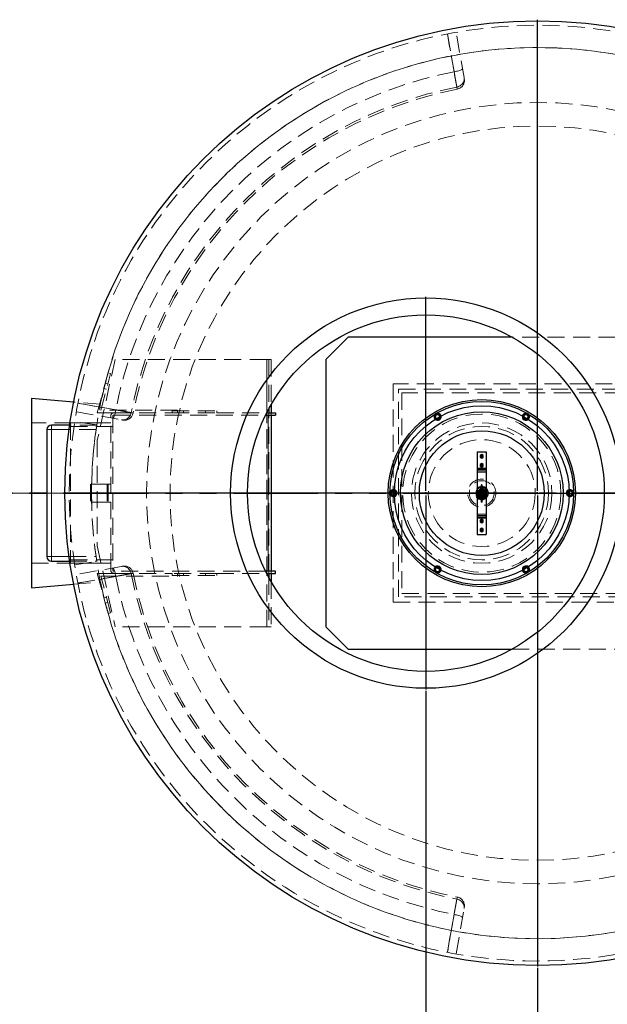
# Model space of a CAD drawing. Units: millimetres. Extents: x 0 to 420, y 0 to 297.
# Drawn here: x 87 to 131, y 97 to 170 of the extents above; entities that cross this region are included whole.
import ezdxf

# ---------------------------------------------------------------- set-up
doc = ezdxf.new("R2010")
doc.units = ezdxf.units.MM
for name, pattern in [('CENTERX2', [20.32, 12.7, -2.54, 2.54, -2.54]), ('HIDDEN', [1.905, 1.27, -0.635]), ('PHANTOM', [12.7, 6.35, -1.27, 1.27, -1.27, 1.27, -1.27])]:
    doc.linetypes.add(name, pattern=pattern)
doc.layers.add('TEXT', color=7, linetype='Continuous')
doc.styles.add('SLDTEXTSTYLE0', font='TXT', dxfattribs={"width": 0.605})
doc.dimstyles.new('SLDDIMSTYLE0', dxfattribs={"dimtxt": 3.5, "dimasz": 3.5, "dimexe": 0, "dimexo": 0.0625, "dimgap": 0.875, "dimtad": 1, "dimdec": 0, "dimlfac": 30, "dimrnd": 1e-09, "dimzin": 12, "dimdsep": 46, "dimtxsty": 'SLDTEXTSTYLE0', "dimsah": 1, "dimcen": 0.09, "dimadec": 0, "dimazin": 3, "dimtfac": 1, "dimtdec": 3, "dimtmove": 0, "dimatfit": 0, "dimfxl": 1, "dimfrac": 2, "dimtolj": 1, "dimtzin": 12, "dimarcsym": 0})

# ---------------------------------------------------------------- blocks, each defined once
blk = doc.blocks.new('_D')
at = {"layer": 'TEXT', "color": 7}
for p, q in [((117.518, 120.207), (117.518, 88.657)), ((125.851, 99.473), (125.851, 88.657)), ((117.518, 89.657), (110.787, 89.657)), ((117.518, 89.657), (125.851, 89.657)), ((125.851, 89.657), (142.726, 89.657))]:
    blk.add_line(p, q, dxfattribs=at)
for points in [[(117.518, 89.657), (114.018, 90.195), (114.018, 89.118)], [(125.851, 89.657), (129.351, 89.118), (129.351, 90.195)]]:
    blk.add_solid(points, dxfattribs=at)
at = {"layer": 'TEXT', "color": 7, "insert": (134.705, 94.169), "char_height": 3.5, "attachment_point": 1, "style": 'SLDTEXTSTYLE0'}
blk.add_mtext('250', dxfattribs=at)
blk = doc.blocks.new('SW_CENTERMARKSYMBOL_0')
at = {"layer": 'TEXT', "color": 0}
for p, q in [((0, 0.167), (0, 35.417)), ((-0.167, 0), (-35.417, 0)), ((0, 0), (-0.083, 0)), ((0, 0), (0, 0.083)), ((0, 0), (0, -0.083)), ((0, 0), (0.083, 0)), ((0.167, 0), (35.417, 0)), ((0, -0.167), (0, -35.417))]:
    blk.add_line(p, q, dxfattribs=at)
blk = doc.blocks.new('SW_CENTERMARKSYMBOL_1')
at = {"layer": 'TEXT', "color": 0}
for p, q in [((0, 0.167), (0, 14.683)), ((-0.167, 0), (-14.683, 0)), ((0, 0), (-0.083, 0)), ((0, 0), (0, 0.083)), ((0, 0), (0, -0.083)), ((0, 0), (0.083, 0)), ((0.167, 0), (14.683, 0)), ((0, -0.167), (0, -14.683))]:
    blk.add_line(p, q, dxfattribs=at)

msp = doc.modelspace()

# ---------------------------------------------------------------- linework, layer by layer
at = {"color": 7, "linetype": 'HIDDEN', "lineweight": 18}
for p, q in [((120.37039, 166.07192), (119.77327, 169.45838)), ((131.69206, 146.65678), (123.97259, 146.65678)), ((94.28278, 144.99011), (92.94944, 138.94011)), ((105.61611, 144.99011), (94.28278, 144.99011)), ((105.78278, 144.99011), (105.61611, 144.99011)), ((105.61611, 141.00109), (105.61611, 144.99011)), ((105.61611, 124.99011), (105.61611, 144.99011)), ((105.94944, 144.99011), (105.78278, 144.99011)), ((105.78278, 144.99011), (105.78278, 141.32029)), ((105.94944, 144.99011), (105.94944, 141.61997)), ((93.75178, 143.98448), (92.94944, 140.99011)), ((93.21009, 141.19011), (93.94497, 143.93272)), ((93.94497, 143.93272), (93.75178, 143.98448)), ((93.73791, 143.15998), (93.54473, 143.21174)), ((115.05873, 143.15678), (115.05873, 126.82344)), ((133.35873, 143.15678), (115.05873, 143.15678)), ((93.4412, 142.82537), (93.63438, 142.77361)), ((115.45873, 127.22344), (115.45873, 142.75678)), ((115.45873, 142.75678), (157.19206, 142.75678)), ((156.92539, 142.49011), (115.72539, 142.49011)), ((115.72539, 142.49011), (115.72539, 127.49011)), ((93.18636, 141.63355), (91.1809, 141.80423)), ((91.38268, 141.0678), (94.76915, 140.47067)), ((92.94944, 140.99011), (94.18278, 140.99011)), ((98.94944, 141.19011), (93.21009, 141.19011)), ((93.94944, 129.22344), (93.94944, 140.75678)), ((94.11611, 140.75678), (94.11611, 129.22344)), ((94.18278, 140.99011), (98.54944, 140.99011)), ((94.18278, 140.82344), (105.52804, 140.82344)), ((98.54944, 140.99011), (98.54944, 141.15678)), ((98.54944, 141.15678), (101.88278, 141.15678)), ((98.54944, 140.99011), (101.88278, 140.99011)), ((98.94944, 140.99011), (98.94944, 141.19011)), ((99.38278, 141.15678), (99.38278, 140.99011)), ((101.04944, 140.99011), (101.04944, 141.15678)), ((101.88278, 140.99011), (101.88278, 141.15678)), ((101.88278, 140.99011), (105.61057, 140.99011)), ((105.61611, 128.99011), (105.61611, 140.99011)), ((105.71611, 140.82344), (105.71611, 129.15678)), ((105.78278, 140.82344), (105.78278, 140.99011)), ((105.78278, 129.15678), (105.78278, 140.82344)), ((105.94944, 140.99011), (105.94944, 140.82344)), ((92.93295, 140.24011), (88.01762, 140.24011)), ((92.9075, 140.07344), (90.8852, 140.07344)), ((90.94944, 140.24011), (90.94944, 129.74011)), ((93.94944, 140.24011), (90.94944, 140.24011)), ((94.11611, 139.98344), (90.94944, 139.98344)), ((92.91036, 140.09193), (91.26333, 140.34702)), ((92.85779, 139.74011), (90.83836, 139.74011)), ((92.94944, 138.94011), (92.94944, 131.04011)), ((121.35873, 136.85678), (122.02539, 136.85678)), ((121.35873, 136.65678), (122.02539, 136.65678)), ((121.35873, 136.55678), (122.02539, 136.55678)), ((92.44944, 135.65678), (92.44944, 134.32344)), ((93.74944, 135.65678), (92.44944, 135.65678)), ((93.68278, 135.65678), (93.68278, 134.32344)), ((93.94944, 135.65678), (93.74944, 135.65678)), ((93.74944, 135.65678), (93.74944, 134.32344)), ((121.65873, 135.59419), (121.65873, 135.44581)), ((121.66319, 135.57753), (121.66319, 135.45882)), ((121.72093, 135.57753), (121.66319, 135.57753)), ((121.72093, 135.45882), (121.72093, 135.57753)), ((121.72539, 135.44581), (121.72539, 135.59419)), ((121.3197, 135.02344), (121.17131, 135.02344)), ((121.17131, 134.95678), (121.3197, 134.95678)), ((121.30669, 135.01898), (121.18798, 135.01898)), ((121.18798, 135.01898), (121.18798, 134.96124)), ((121.18798, 134.96124), (121.30669, 134.96124)), ((121.30669, 135.01898), (121.35873, 135.01898)), ((121.30669, 134.96124), (121.30669, 135.01898)), ((121.35873, 134.96124), (121.30669, 134.96124)), ((121.35873, 135.02344), (121.3197, 135.02344)), ((121.3197, 134.95678), (121.35873, 134.95678)), ((122.02539, 135.02344), (121.35873, 135.02344)), ((122.02539, 135.01898), (121.35873, 135.01898)), ((121.35873, 134.96124), (122.02539, 134.96124)), ((121.35873, 134.95678), (122.02539, 134.95678)), ((121.42623, 135.07344), (121.36931, 135.07344)), ((121.36931, 134.90678), (121.42623, 134.90678)), ((121.40339, 135.15678), (121.46181, 135.19051)), ((121.46546, 134.78761), (121.40339, 134.82344)), ((121.69206, 135.30678), (121.41782, 135.14844)), ((121.41782, 135.14844), (121.41782, 134.83178)), ((121.41782, 134.83178), (121.69206, 134.67344)), ((121.42126, 135.07344), (121.42042, 135.07065)), ((121.43225, 135.14011), (121.69206, 135.29011)), ((121.43225, 134.84011), (121.43225, 135.14011)), ((121.69206, 134.69011), (121.43225, 134.84011)), ((121.51551, 135.07344), (121.43875, 135.07344)), ((121.43875, 134.90678), (121.51551, 134.90678)), ((121.47555, 135.11511), (121.69206, 135.24011)), ((121.47555, 134.86511), (121.47555, 135.11511)), ((121.69206, 134.74011), (121.47555, 134.86511)), ((121.60873, 135.39836), (121.6099, 135.39859)), ((121.60873, 135.39836), (121.60873, 135.32515)), ((121.60873, 135.24342), (121.60873, 135.16658)), ((121.60873, 134.81364), (121.60873, 134.7368)), ((121.63136, 135.2884), (121.69206, 135.32344)), ((121.65873, 135.44581), (121.65873, 135.40678)), ((121.65873, 135.40678), (121.65873, 134.57344)), ((121.65891, 135.40678), (121.72521, 135.40678)), ((121.65891, 135.40678), (121.72521, 135.40678)), ((121.66319, 135.45882), (121.66319, 135.40678)), ((121.66319, 135.45882), (121.72093, 135.45882)), ((121.66319, 135.40678), (121.66319, 134.57344)), ((121.72093, 135.40678), (121.66319, 135.40678)), ((121.69206, 135.32344), (121.75089, 135.28948)), ((121.9663, 135.14844), (121.69206, 135.30678)), ((121.69206, 135.29011), (121.95187, 135.14011)), ((121.69206, 135.24011), (121.90857, 135.11511)), ((121.90857, 134.86511), (121.69206, 134.74011)), ((121.95187, 134.84011), (121.69206, 134.69011)), ((121.69206, 134.67344), (121.9663, 134.83178)), ((121.72093, 135.40678), (121.72093, 135.45882)), ((121.72093, 134.57344), (121.72093, 135.40678)), ((121.72539, 135.40678), (121.72539, 135.44581)), ((121.72539, 134.57344), (121.72539, 135.40678)), ((121.77539, 135.32515), (121.77539, 135.39836)), ((121.77539, 135.16658), (121.77539, 135.24342)), ((121.77539, 134.7368), (121.77539, 134.81364)), ((121.94537, 135.07344), (121.86861, 135.07344)), ((121.86861, 134.90678), (121.94537, 134.90678)), ((121.90857, 135.11511), (121.90857, 134.86511)), ((121.9203, 135.19167), (121.98074, 135.15678)), ((121.95187, 135.14011), (121.95187, 134.84011)), ((122.01481, 135.07344), (121.95789, 135.07344)), ((121.95789, 134.90678), (122.01481, 134.90678)), ((121.9663, 134.83178), (121.9663, 135.14844)), ((122.04453, 135.02344), (122.02539, 135.02344)), ((122.05091, 135.01898), (122.02539, 135.01898)), ((122.02539, 134.96124), (122.05091, 134.96124)), ((122.02539, 134.95678), (122.04453, 134.95678)), ((122.1816, 135.02344), (122.04453, 135.02344)), ((122.04453, 134.95678), (122.1816, 134.95678)), ((122.18798, 135.01898), (122.05091, 135.01898)), ((122.05091, 135.01898), (122.05091, 134.96124)), ((122.05091, 134.96124), (122.18798, 134.96124)), ((122.18798, 135.01898), (122.18798, 134.96124)), ((93.74944, 134.32344), (92.44944, 134.32344)), ((93.94944, 134.32344), (93.74944, 134.32344)), ((121.60873, 134.65507), (121.60873, 134.58186)), ((121.65873, 134.57344), (121.65873, 134.55431)), ((121.65873, 134.55431), (121.65873, 134.31724)), ((121.72521, 134.57344), (121.65891, 134.57344)), ((121.72521, 134.57344), (121.65891, 134.57344)), ((121.66319, 134.57344), (121.66319, 134.54793)), ((121.66319, 134.57344), (121.72093, 134.57344)), ((121.66319, 134.54793), (121.66319, 134.31086)), ((121.72093, 134.54793), (121.66319, 134.54793)), ((121.66319, 134.31086), (121.72093, 134.31086)), ((121.72093, 134.54793), (121.72093, 134.57344)), ((121.72093, 134.31086), (121.72093, 134.54793)), ((121.72539, 134.55431), (121.72539, 134.57344)), ((121.72539, 134.31724), (121.72539, 134.55431)), ((121.77539, 134.58186), (121.77539, 134.65507)), ((122.02539, 133.42344), (121.35873, 133.42344)), ((122.02539, 133.32344), (121.35873, 133.32344)), ((122.02539, 133.12344), (121.35873, 133.12344)), ((92.94944, 131.04011), (94.28278, 124.99011)), ((88.01762, 129.74011), (92.93365, 129.74011)), ((90.83836, 130.24011), (92.85779, 130.24011)), ((90.8852, 129.90678), (92.9075, 129.90678)), ((90.94944, 129.99678), (94.11611, 129.99678)), ((90.94944, 129.74011), (93.94944, 129.74011)), ((91.26333, 129.6332), (92.91036, 129.88829)), ((94.76915, 129.50955), (91.38268, 128.91243)), ((92.94944, 128.99011), (93.75178, 125.99574)), ((94.18278, 128.99011), (92.94944, 128.99011)), ((105.52804, 129.15678), (94.18278, 129.15678)), ((94.18278, 128.99011), (98.54944, 128.99011)), ((98.54944, 128.82344), (98.54944, 128.99011)), ((101.88278, 128.99011), (98.54944, 128.99011)), ((98.94944, 128.79011), (98.94944, 128.99011)), ((99.38278, 128.99011), (99.38278, 128.82344)), ((101.04944, 128.82344), (101.04944, 128.99011)), ((101.88278, 128.82344), (101.88278, 128.99011)), ((101.88278, 128.99011), (105.61057, 128.99011)), ((105.61611, 124.99011), (105.61611, 128.97914)), ((105.78278, 128.99011), (105.78278, 129.15678)), ((105.94944, 129.15678), (105.94944, 128.99011)), ((91.1809, 128.17599), (93.18636, 128.34667)), ((93.21009, 128.79011), (98.94944, 128.79011)), ((93.94497, 126.04751), (93.21009, 128.79011)), ((98.54944, 128.82344), (101.88278, 128.82344)), ((105.78278, 128.65993), (105.78278, 124.99011)), ((105.94944, 128.36025), (105.94944, 124.99011)), ((115.72539, 127.49011), (156.92539, 127.49011)), ((93.63438, 127.20662), (93.4412, 127.15485)), ((93.54473, 126.76848), (93.73791, 126.82025)), ((115.05873, 126.82344), (133.35873, 126.82344)), ((157.19206, 127.22344), (115.45873, 127.22344)), ((93.75178, 125.99574), (93.94497, 126.04751)), ((105.61611, 124.99011), (94.28278, 124.99011)), ((105.78278, 124.99011), (105.61611, 124.99011)), ((105.78278, 124.99011), (105.94944, 124.99011)), ((123.97259, 123.32344), (131.69206, 123.32344)), ((119.77327, 100.52184), (120.37039, 103.9083))]:
    msp.add_line(p, q, dxfattribs=at)
at = {"color": 7, "linetype": 'Continuous', "lineweight": 25}
for p, q in [((111.69206, 146.65678), (110.02539, 144.99011)), ((123.97259, 146.65678), (111.69206, 146.65678)), ((110.02539, 144.99011), (110.02539, 124.99011)), ((88.01762, 142.07344), (88.01762, 127.90678)), ((91.1809, 141.80423), (88.01762, 142.07344)), ((105.94944, 141.61997), (105.94944, 140.99011)), ((105.52804, 140.82344), (106.28278, 140.82344)), ((105.61057, 140.99011), (106.28278, 140.99011)), ((105.78278, 141.32029), (105.78278, 140.99011)), ((105.94944, 140.82344), (105.94944, 129.15678)), ((106.28278, 140.99011), (106.28278, 140.82344)), ((90.8852, 140.07344), (89.51762, 140.07344)), ((89.18429, 139.74011), (89.18429, 130.24011)), ((121.35873, 138.09011), (122.02539, 138.09011)), ((121.35873, 138.09011), (121.35873, 136.85678)), ((121.69206, 137.87344), (121.57659, 137.80678)), ((121.57659, 137.80678), (121.57659, 137.67344)), ((121.80753, 137.80678), (121.69206, 137.87344)), ((121.80753, 137.67344), (121.80753, 137.80678)), ((122.02539, 138.09011), (122.02539, 136.85678)), ((121.57659, 137.67344), (121.69206, 137.60678)), ((121.69206, 137.20678), (121.57659, 137.14011)), ((121.57659, 137.14011), (121.57659, 137.00678)), ((121.57659, 137.00678), (121.69206, 136.94011)), ((121.69206, 137.60678), (121.80753, 137.67344)), ((121.80753, 137.14011), (121.69206, 137.20678)), ((121.69206, 136.94011), (121.80753, 137.00678)), ((121.80753, 137.00678), (121.80753, 137.14011)), ((121.35873, 136.85678), (121.35873, 136.75678)), ((122.02539, 136.75678), (121.35873, 136.75678)), ((121.35873, 136.75678), (121.35873, 136.55678)), ((121.35873, 136.55678), (121.35873, 133.42344)), ((122.02539, 136.85678), (122.02539, 136.75678)), ((122.02539, 136.75678), (122.02539, 136.55678)), ((122.02539, 136.55678), (122.02539, 133.42344)), ((121.35873, 133.42344), (121.35873, 133.22344)), ((122.02539, 133.42344), (122.02539, 133.22344)), ((121.35873, 133.22344), (122.02539, 133.22344)), ((121.35873, 133.22344), (121.35873, 133.12344)), ((121.35873, 133.12344), (121.35873, 131.89011)), ((121.69206, 133.04011), (121.57659, 132.97344)), ((121.57659, 132.97344), (121.57659, 132.84011)), ((121.57659, 132.84011), (121.69206, 132.77344)), ((121.80753, 132.97344), (121.69206, 133.04011)), ((121.69206, 132.77344), (121.80753, 132.84011)), ((121.80753, 132.84011), (121.80753, 132.97344)), ((122.02539, 133.22344), (122.02539, 133.12344)), ((122.02539, 133.12344), (122.02539, 131.89011)), ((121.35873, 131.89011), (122.02539, 131.89011)), ((121.69206, 132.37344), (121.57659, 132.30678)), ((121.57659, 132.30678), (121.57659, 132.17344)), ((121.57659, 132.17344), (121.69206, 132.10678)), ((121.80753, 132.30678), (121.69206, 132.37344)), ((121.69206, 132.10678), (121.80753, 132.17344)), ((121.80753, 132.17344), (121.80753, 132.30678)), ((89.51762, 129.90678), (90.8852, 129.90678)), ((106.28278, 129.15678), (105.52804, 129.15678)), ((105.61057, 128.99011), (106.28278, 128.99011)), ((105.78278, 128.99011), (105.78278, 128.65993)), ((105.94944, 128.99011), (105.94944, 128.36025)), ((106.28278, 128.99011), (106.28278, 129.15678)), ((88.01762, 127.90678), (91.1809, 128.17599)), ((110.02539, 124.99011), (111.69206, 123.32344)), ((111.69206, 123.32344), (123.97259, 123.32344))]:
    msp.add_line(p, q, dxfattribs=at)
at = {"color": 8, "linetype": 'Continuous', "lineweight": 18}
for p, q in [((105.61611, 140.99011), (105.61611, 141.00109)), ((105.71611, 140.82344), (105.71611, 129.15678)), ((89.51762, 139.74011), (89.51762, 140.07344)), ((89.51762, 139.74011), (89.18429, 139.74011)), ((90.83836, 139.74011), (89.51762, 139.74011)), ((89.51762, 139.74011), (89.51762, 130.24011)), ((121.35873, 136.85678), (122.02539, 136.85678)), ((121.35873, 136.55678), (122.02539, 136.55678)), ((122.02539, 133.42344), (121.35873, 133.42344)), ((121.35873, 133.12344), (122.02539, 133.12344)), ((89.51762, 130.24011), (89.18429, 130.24011)), ((89.51762, 130.24011), (89.51762, 129.90678)), ((89.51762, 130.24011), (90.83836, 130.24011)), ((105.61611, 128.97914), (105.61611, 128.99011))]:
    msp.add_line(p, q, dxfattribs=at)
at = {"color": 7, "linetype": 'PHANTOM', "lineweight": 35}
msp.add_line((172.97095, 134.99011), (78.73095, 134.99011), dxfattribs=at)
at = {"color": 7, "linetype": 'HIDDEN', "lineweight": 18, "flags": 128}
for points in [[(119.61944, 166.50811), (119.39285, 167.79249), (119.12041, 169.33687)], [(119.12893, 169.33854), (119.22698, 168.78356), (119.61921, 166.56364), (119.83131, 165.36348)], [(120.24909, 166.75985), (120.24586, 166.73931), (120.2294, 166.71684), (120.20005, 166.6929), (120.1584, 166.66797), (120.10529, 166.64256), (120.0418, 166.61717), (119.96922, 166.59233), (119.88901, 166.56854), (119.8028, 166.54628), (119.71233, 166.526), (119.61944, 166.50811)], [(120.37039, 166.07192), (120.37862, 165.98712), (120.37364, 165.9017), (120.35556, 165.81736), (120.32473, 165.73578), (120.28177, 165.65858), (120.22752, 165.58729), (120.16307, 165.52333), (120.08969, 165.46796), (120.00885, 165.4223), (119.92215, 165.38724), (119.83131, 165.36348)], [(95.47759, 141.00975), (94.9226, 141.10784), (92.70267, 141.5001), (91.50253, 141.71213)], [(91.50419, 141.72065), (92.78857, 141.49408), (94.33295, 141.22163)], [(94.08121, 140.59197), (94.10175, 140.5952), (94.12422, 140.61166), (94.14816, 140.64101), (94.17309, 140.68267), (94.19851, 140.73577), (94.22389, 140.79926), (94.24873, 140.87184), (94.27252, 140.95205), (94.29478, 141.03827), (94.31506, 141.12873), (94.33295, 141.22163)], [(94.76915, 140.47067), (94.85395, 140.46244), (94.93937, 140.46742), (95.0237, 140.4855), (95.10528, 140.51633), (95.18248, 140.5593), (95.25377, 140.61355), (95.31773, 140.678), (95.3731, 140.75137), (95.41877, 140.83221), (95.45383, 140.91891), (95.47759, 141.00975)], [(115.1601, 134.85643), (115.13432, 134.84619), (115.09206, 134.84011)], [(115.16142, 134.80252), (115.1418, 134.79639), (115.09206, 134.79011)], [(121.30669, 135.01898), (121.31698, 135.02326), (121.32774, 135.02181), (121.33711, 135.01488), (121.34347, 135.00367), (121.34572, 134.99011), (121.34347, 134.97655), (121.33711, 134.96534), (121.32774, 134.95841), (121.31698, 134.95696), (121.30669, 134.96124)], [(121.30669, 135.01898), (121.31698, 135.02326), (121.32774, 135.02181), (121.33711, 135.01488), (121.34347, 135.00367), (121.34572, 134.99011), (121.34347, 134.97655), (121.33711, 134.96534), (121.32774, 134.95841), (121.31698, 134.95696), (121.30669, 134.96124)], [(121.72093, 135.45882), (121.72521, 135.44853), (121.72376, 135.43777), (121.71683, 135.4284), (121.70562, 135.42204), (121.69206, 135.41979), (121.6785, 135.42204), (121.66729, 135.4284), (121.66036, 135.43777), (121.65891, 135.44853), (121.66319, 135.45882)], [(121.72093, 135.45882), (121.72521, 135.44853), (121.72376, 135.43777), (121.71683, 135.4284), (121.70562, 135.42204), (121.69206, 135.41979), (121.6785, 135.42204), (121.66729, 135.4284), (121.66036, 135.43777), (121.65891, 135.44853), (121.66319, 135.45882)], [(122.02539, 134.99011), (122.02429, 135.01722), (122.02145, 135.04126), (122.01798, 135.06004), (122.01539, 135.07117), (122.01481, 135.07344), (122.01594, 135.06892), (122.01883, 135.05592), (122.0223, 135.03545), (122.02483, 135.00945), (122.02539, 134.99011), (122.02539, 134.99011)], [(122.05091, 135.01898), (122.04586, 135.02326), (122.04059, 135.02181), (122.03599, 135.01488), (122.03288, 135.00367), (122.03177, 134.99011), (122.03288, 134.97655), (122.03599, 134.96534), (122.04059, 134.95841), (122.04586, 134.95696), (122.05091, 134.96124)], [(122.05091, 134.96124), (122.04586, 134.95696), (122.04059, 134.95841), (122.03599, 134.96534), (122.03288, 134.97655), (122.03177, 134.99011), (122.03288, 135.00367), (122.03599, 135.01488), (122.04059, 135.02181), (122.04586, 135.02326), (122.05091, 135.01898)], [(122.18798, 134.96124), (122.18293, 134.95696), (122.17766, 134.95841), (122.17306, 134.96534), (122.16995, 134.97655), (122.16884, 134.99011), (122.16995, 135.00367), (122.17306, 135.01488), (122.17766, 135.02181), (122.18293, 135.02326), (122.18798, 135.01898)], [(128.29206, 134.79011), (128.24232, 134.79639), (128.2227, 134.80252)], [(128.29206, 134.84011), (128.2498, 134.84619), (128.22403, 134.85643)], [(121.66319, 134.54793), (121.65891, 134.55298), (121.66036, 134.55825), (121.66729, 134.56285), (121.6785, 134.56596), (121.69206, 134.56707), (121.70562, 134.56596), (121.71683, 134.56285), (121.72376, 134.55825), (121.72521, 134.55298), (121.72093, 134.54793)], [(121.66319, 134.54793), (121.65891, 134.55298), (121.66036, 134.55825), (121.66729, 134.56285), (121.6785, 134.56596), (121.69206, 134.56707), (121.70562, 134.56596), (121.71683, 134.56285), (121.72376, 134.55825), (121.72521, 134.55298), (121.72093, 134.54793)], [(121.66319, 134.31086), (121.65891, 134.31591), (121.66036, 134.32118), (121.66729, 134.32577), (121.6785, 134.32889), (121.69206, 134.33), (121.70562, 134.32889), (121.71683, 134.32577), (121.72376, 134.32118), (121.72521, 134.31591), (121.72093, 134.31086)], [(91.50253, 128.26809), (92.0575, 128.36614), (94.27743, 128.75837), (95.47759, 128.97047)], [(94.08121, 129.38825), (94.10175, 129.38502), (94.12422, 129.36856), (94.14816, 129.33921), (94.17309, 129.29756), (94.19851, 129.24445), (94.22389, 129.18096), (94.24873, 129.10838), (94.27252, 129.02817), (94.29478, 128.94196), (94.31506, 128.85149), (94.33295, 128.75859)], [(94.76915, 129.50955), (94.85395, 129.51778), (94.93937, 129.5128), (95.0237, 129.49472), (95.10528, 129.46389), (95.18248, 129.42092), (95.25377, 129.36668), (95.31773, 129.30223), (95.3731, 129.22885), (95.41877, 129.14801), (95.45383, 129.06131), (95.47759, 128.97047)], [(94.33295, 128.75859), (93.04858, 128.53201), (91.50419, 128.25957)], [(119.83131, 104.61675), (119.73323, 104.06176), (119.34096, 101.84183), (119.12893, 100.64168)], [(120.37039, 103.9083), (120.37862, 103.99311), (120.37364, 104.07852), (120.35556, 104.16286), (120.32473, 104.24444), (120.28177, 104.32164), (120.22752, 104.39293), (120.16307, 104.45689), (120.08969, 104.51226), (120.00885, 104.55793), (119.92215, 104.59299), (119.83131, 104.61675)], [(119.12041, 100.64335), (119.34698, 101.92773), (119.61944, 103.47211)], [(120.24909, 103.22037), (120.24586, 103.24091), (120.2294, 103.26338), (120.20005, 103.28732), (120.1584, 103.31225), (120.10529, 103.33767), (120.0418, 103.36305), (119.96922, 103.38789), (119.88901, 103.41168), (119.8028, 103.43394), (119.71233, 103.45422), (119.61944, 103.47211)]]:
    msp.add_lwpolyline(points, dxfattribs=at)
at = {"color": 7, "linetype": 'Continuous', "lineweight": 25}
for centre, radius in [((125.85095, 134.99011), 35.33333), ((117.51762, 134.99011), 14.6), ((117.51762, 134.99011), 13.33333), ((121.69206, 134.99011), 7), ((121.69206, 134.99011), 6.86667), ((121.69206, 134.99011), 6.53333), ((121.69206, 134.99011), 6.08333), ((121.69206, 134.99011), 4.66667)]:
    msp.add_circle(centre, radius, dxfattribs=at)
at = {"color": 7, "linetype": 'HIDDEN', "lineweight": 18}
for centre, radius in [((125.85095, 134.99011), 29.22314), ((125.85095, 134.99011), 27.46667), ((121.69206, 134.99011), 5.91667), ((121.69206, 134.99011), 5.25), ((121.69206, 134.99011), 4.99333), ((121.69206, 134.99011), 4), ((121.69206, 137.74011), 0.07), ((121.69206, 137.74011), 0.03333), ((121.69206, 137.07344), 0.07), ((121.69206, 137.07344), 0.03333), ((121.69206, 134.99011), 1.05), ((121.69206, 134.99011), 0.93), ((121.69206, 134.99011), 0.5), ((121.69206, 134.99011), 0.41667), ((121.69206, 134.99011), 0.35), ((121.69206, 134.99011), 0.34676), ((121.69206, 134.99011), 0.33333), ((121.69206, 134.99011), 0.31912), ((121.69206, 134.99011), 0.31838), ((121.69206, 134.99011), 0.31514), ((121.69206, 134.99011), 0.3105), ((121.69206, 134.99011), 0.31), ((121.69206, 134.99011), 0.30833), ((121.69206, 134.99011), 0.28333), ((121.69206, 134.99011), 0.26667), ((121.69206, 134.99011), 0.25667), ((121.69206, 134.99011), 0.2), ((121.69206, 134.99011), 0.16667), ((121.69206, 134.99011), 0.15333), ((121.69206, 134.99011), 0.14167), ((121.69206, 134.99011), 0.14), ((121.69206, 134.99011), 0.13333), ((121.69206, 134.99011), 0.11083), ((121.69206, 134.99011), 0.10833), ((121.69206, 132.90678), 0.07), ((121.69206, 132.90678), 0.03333), ((121.69206, 132.24011), 0.07), ((121.69206, 132.24011), 0.03333)]:
    msp.add_circle(centre, radius, dxfattribs=at)
for centre, radius, start, end in [((125.85095, 134.99011), 35, 0.0000057, 0), ((125.85095, 134.99011), 33.33333, 0.0000057, 0), ((125.85095, 134.99011), 33.33333, 11.4962164, 168.5037836), ((125.85095, 134.99011), 32.12812, 101.183879, 168.816121), ((119.73013, 165.86386), 0.66667, 281.2565267, 10.0058942), ((125.85095, 134.99011), 30.96413, 101.2100742, 168.7899258), ((125.85095, 134.99011), 30.80798, 101.2136377, 168.7864168), ((94.18278, 140.75678), 0.23333, 90, 180), ((94.18278, 140.75678), 0.06667, 90, 180), ((94.9772, 141.11094), 0.66667, 259.9998512, 348.7694759), ((118.39206, 140.70588), 0.26667, 120, 225.6011644), ((118.39206, 140.70588), 0.20667, 10.3296498, 229.6703502), ((118.39206, 140.70588), 0.2, 9.7082045, 230.2917955), ((118.39206, 140.70588), 0.15, 3.0274603, 236.9725397), ((118.39206, 140.70588), 0.26667, 14.3988356, 120), ((124.99206, 140.70588), 0.26667, 60, 165.6011644), ((124.99206, 140.70588), 0.20667, 310.3296498, 169.6703502), ((124.99206, 140.70588), 0.2, 309.7082045, 170.2917955), ((124.99206, 140.70588), 0.15, 303.0274603, 176.9725397), ((124.99206, 140.70588), 0.26667, 314.3988356, 60), ((125.85095, 134.99011), 33.33333, 171.2281669, 180), ((121.69206, 135.59419), 0.03333, 0, 180), ((121.69206, 135.59419), 0.03333, 180, 210), ((121.69206, 135.59419), 0.03333, 330, 0), ((125.85095, 134.99011), 33.33333, 180, 188.7718331), ((115.09206, 134.99011), 0.26667, 74.3988356, 180), ((115.09206, 134.99011), 0.26667, 180, 285.6011644), ((115.09206, 134.99011), 0.20667, 70.3296498, 289.6703502), ((115.09206, 134.99011), 0.2, 69.7082045, 270), ((115.09206, 134.99011), 0.15, 63.0274603, 270), ((121.17131, 134.99011), 0.03333, 90, 270), ((121.17131, 134.99011), 0.03333, 60, 90), ((121.17131, 134.99011), 0.03333, 270, 300), ((121.69206, 134.99011), 0.43333, 39.7151372, 140.2848628), ((121.69206, 134.99011), 0.31667, 150, 210), ((121.69206, 134.99011), 0.31667, 90, 150), ((121.69206, 134.99011), 0.31667, 210, 270), ((121.69206, 134.99011), 0.31667, 30, 90), ((121.69206, 134.99011), 0.31667, 270, 330), ((121.69206, 134.99011), 0.28333, 342.8953648, 17.1046352), ((121.69206, 134.99011), 0.31667, 330, 30), ((128.29206, 134.99011), 0.26667, 0, 105.6011644), ((128.29206, 134.99011), 0.26667, 254.3988356, 0), ((128.29206, 134.99011), 0.20667, 250.3296498, 109.6703502), ((128.29206, 134.99011), 0.2, 270, 110.2917955), ((128.29206, 134.99011), 0.15, 270, 116.9725397), ((121.69206, 134.99011), 0.43333, 219.7151372, 320.2848628), ((121.69206, 134.99011), 0.35, 256.225853, 283.774147), ((121.69206, 134.99011), 0.41667, 258.463041, 281.536959), ((94.18278, 129.22344), 0.23333, 180, 270), ((94.18278, 129.22344), 0.06667, 180, 270), ((94.9772, 128.86928), 0.66667, 11.2565267, 100.0058942), ((125.85095, 134.99011), 30.96413, 191.2100742, 258.7899258), ((125.85095, 134.99011), 30.80798, 191.2135982, 258.7864216), ((118.39206, 129.27434), 0.26667, 134.3988356, 240), ((118.39206, 129.27434), 0.20667, 130.3296498, 349.6703502), ((118.39206, 129.27434), 0.2, 129.7082045, 270), ((118.39206, 129.27434), 0.15, 123.0274603, 270), ((118.39206, 129.27434), 0.26667, 240, 345.6011644), ((118.39206, 129.27434), 0.15, 270, 356.9725397), ((118.39206, 129.27434), 0.2, 270, 350.2917955), ((124.99206, 129.27434), 0.26667, 194.3988356, 300), ((124.99206, 129.27434), 0.20667, 190.3296498, 49.6703502), ((124.99206, 129.27434), 0.2, 189.7082045, 270), ((124.99206, 129.27434), 0.15, 183.0274603, 270), ((124.99206, 129.27434), 0.2, 270, 50.2917955), ((124.99206, 129.27434), 0.15, 270, 56.9725397), ((124.99206, 129.27434), 0.26667, 300, 45.6011644), ((125.85095, 134.99011), 33.33333, 191.4962164, 348.5037836), ((125.85095, 134.99011), 32.12812, 191.183879, 258.816121), ((119.73013, 104.11636), 0.66667, 349.9998512, 78.7694759)]:
    msp.add_arc(centre, radius, start, end, dxfattribs=at)
at = {"color": 7, "linetype": 'Continuous', "lineweight": 25}
for centre, radius, start, end in [((118.39206, 140.70588), 0.26667, 225.6011644, 14.3988356), ((118.39206, 140.70588), 0.20667, 229.6703502, 10.3296498), ((118.39206, 140.70588), 0.2, 270, 9.7082045), ((118.39206, 140.70588), 0.15, 270, 3.0274603), ((124.99206, 140.70588), 0.26667, 165.6011644, 314.3988356), ((124.99206, 140.70588), 0.20667, 169.6703502, 310.3296498), ((124.99206, 140.70588), 0.2, 170.2917955, 270), ((124.99206, 140.70588), 0.15, 176.9725397, 270), ((89.51762, 139.74011), 0.33333, 90, 180), ((118.39206, 140.70588), 0.2, 230.2917955, 270), ((118.39206, 140.70588), 0.15, 236.9725397, 270), ((124.99206, 140.70588), 0.15, 270, 303.0274603), ((124.99206, 140.70588), 0.2, 270, 309.7082045), ((115.09206, 134.99011), 0.15, 296.9725397, 63.0274603), ((115.09206, 134.99011), 0.2, 290.2917955, 69.7082045), ((115.09206, 134.99011), 0.20667, 289.6703502, 70.3296498), ((115.09206, 134.99011), 0.26667, 285.6011644, 74.3988356), ((121.69206, 134.99011), 0.43333, 140.2848628, 180), ((121.69206, 134.99011), 0.43333, 180, 219.7151372), ((121.69206, 134.99011), 0.43333, 320.2848628, 39.7151372), ((128.29206, 134.99011), 0.26667, 105.6011644, 254.3988356), ((128.29206, 134.99011), 0.20667, 109.6703502, 250.3296498), ((128.29206, 134.99011), 0.2, 110.2917955, 249.7082045), ((128.29206, 134.99011), 0.15, 116.9725397, 243.0274603), ((89.51762, 130.24011), 0.33333, 180, 270), ((118.39206, 129.27434), 0.26667, 345.6011644, 134.3988356), ((118.39206, 129.27434), 0.20667, 349.6703502, 130.3296498), ((118.39206, 129.27434), 0.2, 350.2917955, 129.7082045), ((118.39206, 129.27434), 0.15, 356.9725397, 123.0274603), ((124.99206, 129.27434), 0.26667, 45.6011644, 194.3988356), ((124.99206, 129.27434), 0.20667, 49.6703502, 190.3296498), ((124.99206, 129.27434), 0.2, 50.2917955, 189.7082045), ((124.99206, 129.27434), 0.15, 56.9725397, 183.0274603)]:
    msp.add_arc(centre, radius, start, end, dxfattribs=at)
at = {"color": 7, "linetype": 'HIDDEN', "lineweight": 18}
for points, knots in [([(119.83131, 165.36348), (119.83616, 165.3373), (119.84038, 165.31455), (119.84759, 165.27563), (119.85059, 165.25947), (119.85536, 165.23374), (119.85713, 165.22417), (119.85941, 165.21187), (119.85989, 165.20926), (119.8596, 165.21087), (119.85882, 165.21508), (119.85599, 165.23032), (119.85395, 165.24134), (119.84855, 165.27048), (119.84524, 165.28832), (119.83747, 165.33026), (119.833, 165.35437), (119.8229, 165.40886), (119.81728, 165.43925), (119.80481, 165.50653), (119.79809, 165.54281), (119.78372, 165.62038), (119.77607, 165.66168), (119.75985, 165.7493), (119.75127, 165.79562), (119.73315, 165.89348), (119.72377, 165.94414), (119.70444, 166.04861), (119.69448, 166.10245), (119.67396, 166.21335), (119.6634, 166.2704), (119.64168, 166.38784), (119.63064, 166.44753), (119.61944, 166.50811)], [0, 0, 0, 0, 0.0625, 0.0625, 0.125, 0.125, 0.1875, 0.1875, 0.25, 0.25, 0.3125, 0.3125, 0.375, 0.375, 0.4375, 0.4375, 0.5, 0.5, 0.5625, 0.5625, 0.625, 0.625, 0.6875, 0.6875, 0.75, 0.75, 0.8125, 0.8125, 0.875, 0.875, 0.9375, 0.9375, 1, 1, 1, 1]), ([(120.38605, 165.98309), (120.38612, 165.98272), (120.3863, 165.98171), (120.38132, 166.00994), (120.37403, 166.05126), (120.37039, 166.07192)], [0, 0, 0, 0, 0.22553399, 0.61276689, 1, 1, 1, 1]), ([(94.33295, 141.22163), (94.39353, 141.21043), (94.45281, 141.19946), (94.56883, 141.178), (94.62558, 141.1675), (94.73656, 141.14697), (94.79079, 141.13693), (94.89662, 141.11735), (94.94723, 141.10798), (95.04394, 141.09007), (95.09005, 141.08153), (95.17779, 141.06529), (95.21942, 141.05758), (95.29803, 141.04302), (95.33428, 141.0363), (95.4008, 141.02398), (95.4311, 141.01836), (95.48574, 141.00824), (95.5101, 141.00373), (95.55265, 140.99584), (95.57045, 140.99254), (95.59931, 140.98719), (95.61037, 140.98514), (95.62578, 140.98229), (95.63013, 140.98148), (95.63184, 140.98116), (95.62919, 140.98165), (95.61713, 140.98389), (95.60772, 140.98563), (95.58216, 140.99037), (95.56601, 140.99336), (95.5267, 141.00065), (95.50376, 141.0049), (95.47759, 141.00975)], [0, 0, 0, 0, 0.0625, 0.0625, 0.125, 0.125, 0.1875, 0.1875, 0.25, 0.25, 0.3125, 0.3125, 0.375, 0.375, 0.4375, 0.4375, 0.5, 0.5, 0.5625, 0.5625, 0.625, 0.625, 0.6875, 0.6875, 0.75, 0.75, 0.8125, 0.8125, 0.875, 0.875, 0.9375, 0.9375, 1, 1, 1, 1]), ([(94.76915, 140.47067), (94.78481, 140.46791), (94.79853, 140.46549), (94.82209, 140.46134), (94.83179, 140.45963), (94.85484, 140.45556), (94.86224, 140.45426), (94.86137, 140.45441)], [0, 0, 0, 0, 0.25, 0.25, 0.5, 0.5, 1, 1, 1, 1]), ([(121.36233, 134.94184), (121.36245, 134.94087), (121.36351, 134.93166), (121.36641, 134.91902), (121.36876, 134.90882), (121.36961, 134.90562), (121.36894, 134.90829), (121.36863, 134.90951)], [0, 0, 0, 0, 0.03439421, 0.32676214, 0.6233892, 0.82662616, 1, 1, 1, 1]), ([(121.36931, 135.07344), (121.36917, 135.0731), (121.36901, 135.07268), (121.36778, 135.06711), (121.36756, 135.06613)], [0, 0, 0, 0, 0.82357607, 1, 1, 1, 1]), ([(121.40339, 134.82344), (121.40339, 134.84674), (121.40339, 134.89321), (121.40339, 134.95074), (121.40339, 135.0181), (121.40339, 135.08344), (121.40339, 135.136), (121.40339, 135.15678)], [0, 0, 0, 0, 0.22056815, 0.44009059, 0.50035849, 0.80245947, 1, 1, 1, 1]), ([(121.67104, 134.79161), (121.66749, 134.7919), (121.65527, 134.79288), (121.63696, 134.7976), (121.61898, 134.80367), (121.60987, 134.80778), (121.60902, 134.80816), (121.60873, 134.8083)], [0, 0, 0, 0, 0.09816963, 0.33757797, 0.59389262, 0.85838506, 1, 1, 1, 1]), ([(121.98074, 134.82344), (121.96096, 134.81203), (121.92073, 134.7888), (121.84609, 134.7457), (121.76601, 134.69948), (121.71477, 134.66989), (121.69206, 134.65678)], [0, 0, 0, 0, 0.21646077, 0.44032278, 0.75190968, 1, 1, 1, 1]), ([(121.77539, 135.33005), (121.77446, 135.33027), (121.77258, 135.33071), (121.7608, 135.33353), (121.74888, 135.33535), (121.74404, 135.33609)], [0, 0, 0, 0, 0.3728773, 0.74549468, 1, 1, 1, 1]), ([(121.77539, 134.8083), (121.77447, 134.80791), (121.77264, 134.80712), (121.76371, 134.80297), (121.75521, 134.8005), (121.75312, 134.7999)], [0, 0, 0, 0, 0.43056826, 0.86017752, 1, 1, 1, 1]), ([(121.87387, 134.90678), (121.87426, 134.90764), (121.87505, 134.90936), (121.88041, 134.92172), (121.88414, 134.93491), (121.886, 134.94149)], [0, 0, 0, 0, 0.33445748, 0.66817002, 1, 1, 1, 1]), ([(121.95187, 135.04942), (121.95107, 135.05301), (121.94875, 135.06339), (121.94592, 135.07167), (121.94553, 135.07293), (121.94537, 135.07344)], [0, 0, 0, 0, 0.2370077, 0.68589534, 1, 1, 1, 1]), ([(121.94537, 134.90678), (121.94567, 134.90773), (121.94625, 134.90964), (121.94946, 134.91926), (121.95137, 134.92843), (121.95187, 134.93083)], [0, 0, 0, 0, 0.42510725, 0.84969732, 1, 1, 1, 1]), ([(121.98074, 135.15678), (121.98074, 135.13396), (121.98074, 135.08754), (121.98074, 135.02997), (121.98074, 134.96213), (121.98074, 134.89679), (121.98074, 134.84423), (121.98074, 134.82344)], [0, 0, 0, 0, 0.21635881, 0.44011538, 0.50038062, 0.80246822, 1, 1, 1, 1]), ([(122.01481, 134.90678), (122.01505, 134.90767), (122.01552, 134.90945), (122.0188, 134.92332), (122.02245, 134.94395), (122.025, 134.96762), (122.02528, 134.98361), (122.02539, 134.99011)], [0, 0, 0, 0, 0.21008908, 0.42001641, 0.63411367, 0.85113697, 1, 1, 1, 1]), ([(121.69206, 134.65678), (121.67258, 134.66803), (121.65173, 134.68006), (121.62891, 134.69324), (121.62742, 134.6941)], [0, 0, 0, 0, 0.93448865, 1, 1, 1, 1]), ([(95.47759, 128.97047), (95.50376, 128.97532), (95.52652, 128.97954), (95.56543, 128.98675), (95.58159, 128.98975), (95.60732, 128.99452), (95.6169, 128.99629), (95.62919, 128.99857), (95.6318, 128.99905), (95.6302, 128.99876), (95.62599, 128.99798), (95.61075, 128.99515), (95.59972, 128.99311), (95.57059, 128.98771), (95.55275, 128.9844), (95.51081, 128.97663), (95.4867, 128.97216), (95.4322, 128.96206), (95.40182, 128.95643), (95.33453, 128.94397), (95.29825, 128.93725), (95.22069, 128.92288), (95.17939, 128.91523), (95.09177, 128.89901), (95.04544, 128.89043), (94.94758, 128.87231), (94.89692, 128.86293), (94.79245, 128.8436), (94.73861, 128.83363), (94.62772, 128.81311), (94.57067, 128.80256), (94.45323, 128.78084), (94.39353, 128.7698), (94.33295, 128.75859)], [0, 0, 0, 0, 0.0625, 0.0625, 0.125, 0.125, 0.1875, 0.1875, 0.25, 0.25, 0.3125, 0.3125, 0.375, 0.375, 0.4375, 0.4375, 0.5, 0.5, 0.5625, 0.5625, 0.625, 0.625, 0.6875, 0.6875, 0.75, 0.75, 0.8125, 0.8125, 0.875, 0.875, 0.9375, 0.9375, 1, 1, 1, 1]), ([(94.85797, 129.52521), (94.85834, 129.52528), (94.85936, 129.52546), (94.83112, 129.52048), (94.7898, 129.51319), (94.76915, 129.50955)], [0, 0, 0, 0, 0.225533987, 0.612766887, 1, 1, 1, 1]), ([(119.61944, 103.47211), (119.63064, 103.53269), (119.6416, 103.59197), (119.66306, 103.70799), (119.67356, 103.76474), (119.6941, 103.87572), (119.70413, 103.92994), (119.72372, 104.03578), (119.73309, 104.08638), (119.75099, 104.1831), (119.75953, 104.22921), (119.77578, 104.31695), (119.78349, 104.35858), (119.79805, 104.43719), (119.80476, 104.47344), (119.81709, 104.53996), (119.8227, 104.57025), (119.83283, 104.6249), (119.83734, 104.64926), (119.84522, 104.69181), (119.84852, 104.70961), (119.85387, 104.73847), (119.85592, 104.74953), (119.85878, 104.76494), (119.85958, 104.76929), (119.8599, 104.771), (119.85941, 104.76835), (119.85717, 104.75629), (119.85543, 104.74688), (119.85069, 104.72132), (119.8477, 104.70517), (119.84041, 104.66586), (119.83616, 104.64292), (119.83131, 104.61675)], [0, 0, 0, 0, 0.0625, 0.0625, 0.125, 0.125, 0.1875, 0.1875, 0.25, 0.25, 0.3125, 0.3125, 0.375, 0.375, 0.4375, 0.4375, 0.5, 0.5, 0.5625, 0.5625, 0.625, 0.625, 0.6875, 0.6875, 0.75, 0.75, 0.8125, 0.8125, 0.875, 0.875, 0.9375, 0.9375, 1, 1, 1, 1]), ([(120.37039, 103.9083), (120.37315, 103.92397), (120.37557, 103.93769), (120.37973, 103.96125), (120.38144, 103.97094), (120.3855, 103.99399), (120.38681, 104.0014), (120.38665, 104.00053)], [0, 0, 0, 0, 0.25, 0.25, 0.5, 0.5, 1, 1, 1, 1])]:
    msp.add_open_spline(points, degree=3, knots=knots, dxfattribs=at)
at = {"layer": 'TEXT', "color": 7, "linetype": 'CENTERX2', "lineweight": 18}
msp.add_line((86.01762, 134.99011), (95.18636, 134.99011), dxfattribs=at)

# ---------------------------------------------------------------- block references
at = {"layer": 'TEXT'}
msp.add_blockref('SW_CENTERMARKSYMBOL_0', (125.85095, 134.99011), dxfattribs=at)
at = {"layer": 'TEXT', "color": 7}
msp.add_blockref('SW_CENTERMARKSYMBOL_1', (117.51762, 134.99011), dxfattribs=at)

# ---------------------------------------------------------------- dimensions: what is measured, and where the dimension line sits
dim = msp.add_linear_dim(base=(125.85095, 89.65678), p1=(117.51762, 120.30678), p2=(125.85095, 99.57344), dimstyle='SLDDIMSTYLE0', dxfattribs=at)
dim.commit()
dim.dimension.update_dxf_attribs({"geometry": '_D', "text_midpoint": (138.71562, 89.65678), "dimtype": 160})

doc.saveas('drawing.dxf')
